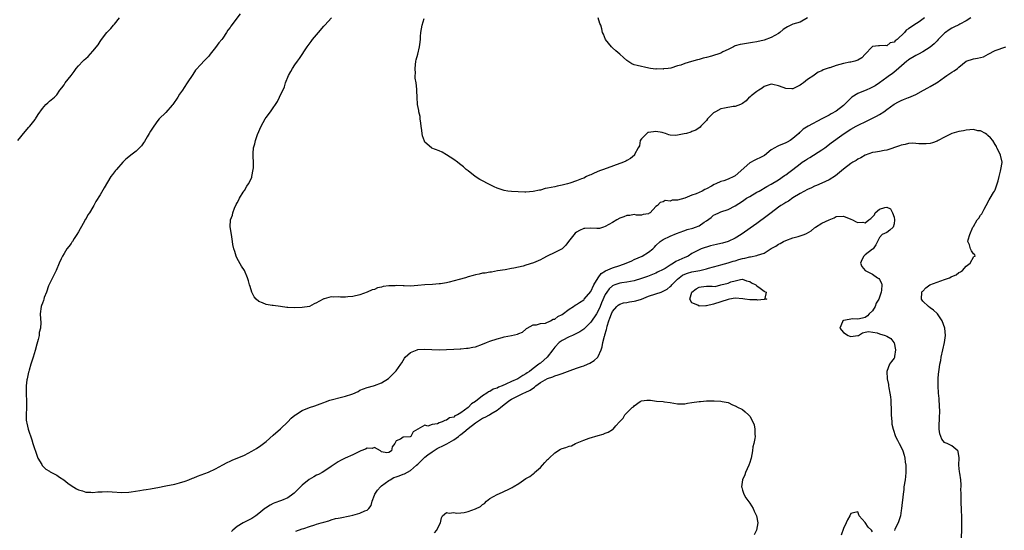
# Model space of a CAD drawing. Units: inches. Extents: x 2568000 to 2571000, y 1524000 to 1527000.
# Drawn here: x 2568319 to 2568592, y 1525835 to 1525977 of the extents above; entities that cross this region are included whole.
import ezdxf

# ---------------------------------------------------------------- set-up
doc = ezdxf.new("R2010")
doc.units = ezdxf.units.IN
doc.header["$MEASUREMENT"] = 0
doc.layers.add('LD25681524_2ft', color=133, linetype='Continuous')

msp = doc.modelspace()

# ---------------------------------------------------------------- linework, layer by layer
at = {"layer": 'LD25681524_2ft'}
for points, elevation in [([(2568379.83, 1525978.17), (2568377.26, 1525974.74), (2568377, 1525974.35), (2568376.41, 1525973.59), (2568376.07, 1525973), (2568375, 1525971.42), (2568374.7, 1525971), (2568373.92, 1525970.08), (2568373, 1525968.81), (2568371.52, 1525967), (2568371.28, 1525966.72), (2568371, 1525966.34), (2568369.74, 1525965), (2568369, 1525964.15), (2568367.48, 1525962.52), (2568366.65, 1525961.35), (2568365.17, 1525959), (2568364.27, 1525957.73), (2568363.8, 1525957), (2568363, 1525955.84), (2568362.51, 1525955), (2568361.18, 1525953), (2568361, 1525952.78), (2568359.19, 1525950.81), (2568357.36, 1525949), (2568357, 1525948.57), (2568355.9, 1525947), (2568355, 1525945.63), (2568354.64, 1525945), (2568354.06, 1525944.06), (2568353.28, 1525942.72), (2568353, 1525942.4), (2568352.44, 1525941.56), (2568351, 1525940.11), (2568349.55, 1525939), (2568349, 1525938.49), (2568348.17, 1525937.83), (2568347.3, 1525937), (2568345.54, 1525935), (2568345.3, 1525934.7), (2568345, 1525934.3), (2568344.39, 1525933.61), (2568343.97, 1525933), (2568342.11, 1525929.89), (2568341, 1525927.93), (2568339.85, 1525926.15), (2568339.27, 1525925), (2568339, 1525924.53), (2568338.07, 1525923), (2568337.6, 1525922.4), (2568337, 1525921.26), (2568336.9, 1525921.1), (2568336.7, 1525920.7), (2568335.43, 1525918.57), (2568335, 1525917.73), (2568334.58, 1525917), (2568333.82, 1525915.82), (2568333.32, 1525915), (2568333.2, 1525914.8), (2568333, 1525914.5), (2568332.35, 1525913.65), (2568331.79, 1525913), (2568331, 1525911.71), (2568330.54, 1525911), (2568330.19, 1525910.19), (2568329.64, 1525909), (2568328.78, 1525907), (2568327.78, 1525905), (2568326.73, 1525902.73), (2568326.1, 1525901), (2568325.5, 1525899.51), (2568325.37, 1525899), (2568325.31, 1525898.69), (2568325, 1525897.93), (2568324.75, 1525897.25), (2568324.63, 1525897), (2568324.4, 1525895), (2568324.44, 1525893.56), (2568324.58, 1525892.58), (2568324.51, 1525891), (2568324.16, 1525889.84), (2568324.12, 1525889), (2568323.84, 1525887.84), (2568323.43, 1525886.57), (2568323, 1525884.85), (2568322.47, 1525883), (2568322.12, 1525881.88), (2568321.83, 1525881), (2568321.32, 1525879.32), (2568321.23, 1525879), (2568321.2, 1525878.8), (2568320.77, 1525877), (2568320.72, 1525876.72), (2568320.5, 1525875), (2568320.54, 1525873.46), (2568320.51, 1525873), (2568320.52, 1525872.52), (2568320.62, 1525871), (2568320.59, 1525869), (2568320.47, 1525867), (2568320.53, 1525865.47), (2568320.56, 1525865), (2568320.66, 1525864.66), (2568321.04, 1525863), (2568322.04, 1525860.04), (2568322.37, 1525859), (2568323.53, 1525855.53), (2568323.78, 1525855), (2568324.81, 1525853.19), (2568324.93, 1525852.93), (2568325.95, 1525851.95), (2568327, 1525851.34), (2568327.2, 1525851.2), (2568329, 1525850.21), (2568329.73, 1525849.73), (2568330.94, 1525848.94), (2568332.06, 1525848.06), (2568333, 1525847.43), (2568334.44, 1525846.44), (2568335, 1525846.18), (2568336.13, 1525845.87), (2568337, 1525845.52), (2568338.44, 1525845.56), (2568339, 1525845.46), (2568340.37, 1525845.63), (2568341.6, 1525845.6), (2568343, 1525845.68), (2568344.38, 1525845.62), (2568347, 1525845.42), (2568349, 1525845.54), (2568349.62, 1525845.62), (2568351.99, 1525846.01), (2568353, 1525846.14), (2568353.72, 1525846.28), (2568355, 1525846.46), (2568355.42, 1525846.58), (2568357, 1525846.83), (2568359.25, 1525847.25), (2568361.75, 1525847.75), (2568363, 1525848.08), (2568364.58, 1525848.58), (2568365.62, 1525849), (2568366.57, 1525849.43), (2568367, 1525849.54), (2568368, 1525850), (2568369, 1525850.3), (2568371, 1525851.07), (2568373, 1525852.03), (2568375, 1525853.14), (2568376.24, 1525853.76), (2568377, 1525854.12), (2568377.63, 1525854.37), (2568381, 1525855.82), (2568383, 1525856.89), (2568384.34, 1525857.66), (2568385.54, 1525858.46), (2568387, 1525859.59), (2568389, 1525861.3), (2568391, 1525863.12), (2568393, 1525865.05), (2568393.98, 1525866.02), (2568395, 1525866.87), (2568395.17, 1525867), (2568397, 1525868.15), (2568399, 1525869), (2568400.51, 1525869.48), (2568402.01, 1525869.99), (2568403, 1525870.39), (2568403.46, 1525870.54), (2568404.63, 1525871), (2568405, 1525871.13), (2568407.91, 1525871.91), (2568409, 1525872.13), (2568410.73, 1525872.73), (2568411, 1525872.79), (2568412.53, 1525873.47), (2568413, 1525873.77), (2568415, 1525874.57), (2568416.73, 1525875), (2568417, 1525875.08), (2568419, 1525875.82), (2568420.92, 1525877.08), (2568423, 1525879.18), (2568424.31, 1525881), (2568424.61, 1525881.39), (2568425.34, 1525882.66), (2568425.57, 1525883), (2568427, 1525884.28), (2568428.85, 1525885), (2568429.05, 1525885.05), (2568431, 1525885.15), (2568432.95, 1525885.05), (2568435, 1525885), (2568439, 1525885.15), (2568440.76, 1525885.24), (2568441, 1525885.23), (2568442.56, 1525885.44), (2568443, 1525885.45), (2568444.27, 1525885.73), (2568445, 1525885.85), (2568447, 1525886.52), (2568448.05, 1525887), (2568449, 1525887.37), (2568451, 1525888.06), (2568452.44, 1525888.44), (2568453, 1525888.57), (2568454.98, 1525888.98), (2568456.69, 1525889.31), (2568457, 1525889.5), (2568458.09, 1525889.91), (2568459, 1525890.74), (2568459.13, 1525890.88), (2568459.32, 1525891), (2568461, 1525891.89), (2568461.94, 1525891.94), (2568463, 1525892.31), (2568464.43, 1525892.43), (2568465.81, 1525893), (2568466.54, 1525893.46), (2568467, 1525893.53), (2568467.8, 1525894.2), (2568469, 1525894.8), (2568471, 1525896.26), (2568472.17, 1525897), (2568472.63, 1525897.37), (2568473, 1525897.53), (2568473.85, 1525898.15), (2568475, 1525898.84), (2568475.16, 1525899), (2568477, 1525901.16), (2568477.86, 1525903), (2568479, 1525904.99), (2568479.84, 1525906.16), (2568481.08, 1525906.92), (2568483, 1525907.72), (2568485, 1525908.35), (2568486.75, 1525909), (2568488.32, 1525909.68), (2568489, 1525910.02), (2568491.22, 1525911), (2568493, 1525912.06), (2568494.17, 1525913), (2568494.59, 1525913.41), (2568495, 1525913.92), (2568496.17, 1525915), (2568497, 1525915.59), (2568499, 1525916.47), (2568500.77, 1525917.23), (2568501, 1525917.32), (2568501.49, 1525917.49), (2568503, 1525918.12), (2568503.64, 1525918.36), (2568505.24, 1525918.76), (2568506, 1525919), (2568507, 1525919.41), (2568508.36, 1525920.36), (2568509, 1525920.77), (2568510.29, 1525921.71), (2568511, 1525922.29), (2568511.45, 1525922.55), (2568512.41, 1525923), (2568513, 1525923.23), (2568515, 1525923.92), (2568517, 1525924.91), (2568519, 1525926.22), (2568520.13, 1525927), (2568521, 1525927.54), (2568523, 1525928.68), (2568523.6, 1525929), (2568525.75, 1525930.25), (2568527, 1525930.9), (2568529, 1525932.14), (2568530.69, 1525933.31), (2568531, 1525933.5), (2568531.84, 1525934.16), (2568533, 1525935), (2568535, 1525936.58), (2568535.59, 1525937), (2568536.44, 1525937.56), (2568537, 1525937.96), (2568537.67, 1525938.33), (2568541, 1525940.42), (2568541.8, 1525941), (2568543.59, 1525942.41), (2568546.51, 1525944.51), (2568547.21, 1525945), (2568549, 1525946.13), (2568550.55, 1525947), (2568551.48, 1525947.48), (2568553, 1525948.23), (2568555, 1525949.25), (2568556.19, 1525949.81), (2568557, 1525950.27), (2568558.15, 1525951), (2568559, 1525951.59), (2568561, 1525953.13), (2568562.22, 1525953.78), (2568563, 1525954.16), (2568563.65, 1525954.35), (2568565, 1525954.91), (2568565.08, 1525954.92), (2568567, 1525955.77), (2568569.19, 1525957), (2568570.36, 1525957.64), (2568571, 1525957.97), (2568572.77, 1525959), (2568573, 1525959.14), (2568575, 1525960.55), (2568575.68, 1525961), (2568577, 1525961.93), (2568577.67, 1525962.33), (2568578.57, 1525963), (2568579, 1525963.38), (2568581, 1525965.05), (2568583, 1525965.7), (2568584.15, 1525965.85), (2568585, 1525966.01), (2568585.76, 1525966.24), (2568587.05, 1525967), (2568589, 1525967.97), (2568592, 1525969)], 7784), ([(2568318.19, 1525943), (2568319, 1525944.07), (2568319.75, 1525945), (2568321.27, 1525946.73), (2568321.55, 1525947), (2568323, 1525948.85), (2568323.11, 1525949), (2568323.8, 1525950.2), (2568325, 1525951.93), (2568325.98, 1525953), (2568326.5, 1525953.5), (2568327, 1525953.95), (2568328.32, 1525955), (2568329, 1525955.71), (2568329.83, 1525957), (2568330.39, 1525957.61), (2568331, 1525958.46), (2568331.36, 1525959), (2568332.95, 1525961.05), (2568333.81, 1525962.19), (2568334.39, 1525963), (2568335, 1525963.73), (2568336.2, 1525965), (2568336.62, 1525965.38), (2568337, 1525965.76), (2568337.66, 1525966.34), (2568339, 1525967.79), (2568340.43, 1525969.57), (2568341, 1525970.47), (2568341.37, 1525971), (2568342.91, 1525973), (2568343.94, 1525974.06), (2568344.7, 1525975), (2568345, 1525975.31), (2568346.42, 1525977)], 7786), ([(2568582.3, 1525977), (2568581, 1525976.2), (2568579.26, 1525975.26), (2568579, 1525975.1), (2568577.6, 1525974.4), (2568577, 1525974.14), (2568576.27, 1525973.73), (2568575.28, 1525973), (2568575, 1525972.77), (2568573.26, 1525971), (2568573, 1525970.69), (2568572.14, 1525969.86), (2568571, 1525968.88), (2568569, 1525967.61), (2568567.77, 1525967), (2568567, 1525966.59), (2568565, 1525965.36), (2568564.82, 1525965.18), (2568564.54, 1525965), (2568561.6, 1525962.4), (2568561, 1525961.97), (2568560.49, 1525961.51), (2568559.79, 1525961), (2568559, 1525960.46), (2568557, 1525959.05), (2568555.78, 1525958.22), (2568554.5, 1525957.5), (2568553.25, 1525957), (2568553, 1525956.88), (2568551, 1525956.06), (2568549.32, 1525955), (2568549, 1525954.77), (2568548.15, 1525953.85), (2568547.29, 1525953), (2568547, 1525952.74), (2568545, 1525951.16), (2568543.61, 1525950.39), (2568543, 1525950.06), (2568540.96, 1525949.04), (2568537.17, 1525947), (2568535.86, 1525946.14), (2568535, 1525945.35), (2568534.8, 1525945.2), (2568534.61, 1525945), (2568533, 1525943.54), (2568532.18, 1525943), (2568531.43, 1525942.57), (2568531, 1525942.37), (2568529, 1525941.55), (2568528.6, 1525941.4), (2568527.93, 1525941), (2568527, 1525940.4), (2568525.09, 1525938.91), (2568523.8, 1525938.2), (2568523, 1525937.82), (2568522.4, 1525937.6), (2568521, 1525936.8), (2568517, 1525933.23), (2568516.84, 1525933.16), (2568516.61, 1525933), (2568515, 1525932.27), (2568513.82, 1525931.82), (2568513, 1525931.62), (2568511.61, 1525931), (2568511.16, 1525930.84), (2568510.38, 1525930.38), (2568509, 1525929.65), (2568508.53, 1525929.47), (2568507.87, 1525929), (2568506.2, 1525928.2), (2568505, 1525927.87), (2568503.02, 1525927.02), (2568501, 1525926.45), (2568499.56, 1525926.44), (2568499, 1525926.22), (2568497.57, 1525926.43), (2568497, 1525926.05), (2568496.17, 1525925.83), (2568495.49, 1525925), (2568495, 1525924.71), (2568493.39, 1525923), (2568493.12, 1525922.88), (2568493, 1525922.73), (2568491.51, 1525922.49), (2568491, 1525922.3), (2568489.67, 1525922.33), (2568489, 1525922.48), (2568487.78, 1525922.22), (2568487, 1525922.26), (2568486.13, 1525921.87), (2568485, 1525921.5), (2568484.15, 1525921), (2568483, 1525920.29), (2568481, 1525919.16), (2568480.45, 1525919), (2568479.36, 1525918.64), (2568479, 1525918.61), (2568478.67, 1525918.67), (2568477, 1525918.74), (2568475.34, 1525918.66), (2568475, 1525918.66), (2568473.88, 1525918.12), (2568473, 1525917.6), (2568472.68, 1525917.32), (2568470.78, 1525915), (2568470.03, 1525913.97), (2568469, 1525912.97), (2568467, 1525911.95), (2568464.89, 1525911), (2568463.65, 1525910.35), (2568463, 1525909.95), (2568461.08, 1525909.08), (2568459, 1525908.42), (2568458.19, 1525908.19), (2568455.61, 1525907.61), (2568455, 1525907.5), (2568453.2, 1525907.2), (2568451.12, 1525906.88), (2568449.42, 1525906.57), (2568449, 1525906.52), (2568447.72, 1525906.28), (2568447, 1525906.21), (2568446.02, 1525905.98), (2568445, 1525905.81), (2568444.38, 1525905.62), (2568443, 1525905.24), (2568442.26, 1525905), (2568440.48, 1525904.48), (2568437.72, 1525903.72), (2568437, 1525903.57), (2568435.29, 1525903.29), (2568435, 1525903.25), (2568433.14, 1525903.14), (2568430.99, 1525902.99), (2568429, 1525902.79), (2568427, 1525902.67), (2568425.28, 1525902.72), (2568425, 1525902.71), (2568423.17, 1525902.83), (2568422.78, 1525902.78), (2568421, 1525902.76), (2568419.45, 1525902.55), (2568419, 1525902.39), (2568417.86, 1525902.14), (2568417, 1525901.76), (2568416.39, 1525901.61), (2568415, 1525900.95), (2568413, 1525900.28), (2568411, 1525899.8), (2568409.67, 1525899.67), (2568409, 1525899.6), (2568407.62, 1525899.62), (2568407, 1525899.67), (2568405.62, 1525899.62), (2568405, 1525899.67), (2568403.13, 1525899.13), (2568403, 1525899.11), (2568401.6, 1525898.4), (2568401, 1525897.98), (2568400.29, 1525897.71), (2568399, 1525897.04), (2568397, 1525896.73), (2568395, 1525896.61), (2568393, 1525896.71), (2568392.75, 1525896.75), (2568391, 1525897.01), (2568389, 1525897.25), (2568388.67, 1525897.33), (2568387, 1525897.53), (2568385.97, 1525898.03), (2568385, 1525898.43), (2568384.27, 1525899), (2568383.7, 1525899.7), (2568383.06, 1525901), (2568382.55, 1525902.55), (2568382.44, 1525903), (2568382.09, 1525904.09), (2568381.86, 1525905), (2568381, 1525906.95), (2568380.18, 1525908.18), (2568379, 1525910.34), (2568378.7, 1525911), (2568378.29, 1525912.29), (2568378.03, 1525913), (2568377.79, 1525914.21), (2568377.66, 1525915), (2568377.39, 1525917), (2568377.07, 1525919.07), (2568377.16, 1525921), (2568377.67, 1525922.33), (2568377.77, 1525923), (2568378.28, 1525924.28), (2568378.72, 1525925.28), (2568379, 1525925.78), (2568379.41, 1525926.59), (2568379.59, 1525927), (2568380.66, 1525928.66), (2568380.91, 1525929.09), (2568381, 1525929.2), (2568381.65, 1525930.35), (2568382.13, 1525931), (2568383, 1525932.8), (2568383.08, 1525933), (2568383.44, 1525935), (2568383.49, 1525935.49), (2568383.54, 1525937), (2568383.44, 1525938.56), (2568383.44, 1525939.44), (2568383.52, 1525941), (2568383.88, 1525942.12), (2568384.05, 1525943), (2568384.66, 1525944.66), (2568385.64, 1525947), (2568386.71, 1525949), (2568387, 1525949.44), (2568388.24, 1525951), (2568389, 1525952.06), (2568389.62, 1525953), (2568390.14, 1525953.86), (2568390.75, 1525955), (2568392.08, 1525957.92), (2568392.42, 1525959), (2568393.19, 1525961), (2568393.87, 1525962.13), (2568394.32, 1525963), (2568395, 1525963.96), (2568395.68, 1525965), (2568396.26, 1525965.74), (2568398.4, 1525969), (2568399.52, 1525970.48), (2568399.87, 1525971), (2568401.5, 1525973), (2568403, 1525974.73), (2568403.26, 1525975), (2568405.08, 1525977)], 7782), ([(2568569.41, 1525977), (2568567.96, 1525975.96), (2568566.46, 1525975), (2568565, 1525973.94), (2568564.38, 1525973.62), (2568563.93, 1525973), (2568561.87, 1525971), (2568561.34, 1525970.66), (2568561, 1525970.29), (2568559.94, 1525970.06), (2568559, 1525969.31), (2568558.6, 1525969.4), (2568557, 1525969.27), (2568556.74, 1525969.26), (2568555, 1525969.08), (2568554.9, 1525969), (2568553.01, 1525966.99), (2568552.1, 1525965.9), (2568551, 1525965.25), (2568550.17, 1525965), (2568549, 1525964.77), (2568548.75, 1525964.75), (2568547, 1525964.38), (2568545, 1525963.84), (2568543.2, 1525963.2), (2568543, 1525963.16), (2568542.43, 1525963), (2568541.38, 1525962.62), (2568541, 1525962.35), (2568540.01, 1525961.99), (2568538.88, 1525961.12), (2568538.76, 1525961), (2568537, 1525959.9), (2568535.88, 1525959), (2568535.32, 1525958.68), (2568535, 1525958.41), (2568533.72, 1525957.72), (2568533, 1525957.36), (2568532.64, 1525957.36), (2568531, 1525957.46), (2568530.31, 1525957.69), (2568529, 1525958.2), (2568527.45, 1525958.55), (2568527, 1525958.64), (2568525, 1525958.02), (2568524.44, 1525957.56), (2568523.5, 1525957), (2568523, 1525956.58), (2568521.39, 1525955.39), (2568521, 1525955.08), (2568520.9, 1525955), (2568519.99, 1525954.01), (2568519, 1525953.3), (2568518.84, 1525953.16), (2568518.49, 1525953), (2568517, 1525952.43), (2568516.44, 1525952.44), (2568514.02, 1525952.02), (2568513, 1525951.79), (2568511.49, 1525951), (2568511, 1525950.65), (2568509.29, 1525949), (2568509, 1525948.61), (2568507.49, 1525947), (2568507.28, 1525946.72), (2568506.12, 1525945.88), (2568505, 1525945.48), (2568504.66, 1525945.34), (2568503.48, 1525945), (2568502.86, 1525944.86), (2568501, 1525944.5), (2568500.44, 1525944.44), (2568499, 1525944.53), (2568498.59, 1525944.59), (2568497.65, 1525945), (2568497, 1525945.19), (2568496.79, 1525945.21), (2568495, 1525945.54), (2568493, 1525945.28), (2568492.8, 1525945.2), (2568492.46, 1525945), (2568491, 1525943.45), (2568490.7, 1525943), (2568490.44, 1525941.56), (2568490.13, 1525941), (2568489.13, 1525939.13), (2568489.08, 1525939), (2568487.97, 1525938.03), (2568487, 1525937.49), (2568486.7, 1525937.3), (2568486.05, 1525937), (2568480.49, 1525935), (2568479.37, 1525934.63), (2568477.93, 1525933.93), (2568477, 1525933.55), (2568476.59, 1525933.41), (2568475.78, 1525933), (2568475, 1525932.63), (2568474.37, 1525932.38), (2568473, 1525931.85), (2568471.21, 1525931.21), (2568470.51, 1525931), (2568469, 1525930.6), (2568467.64, 1525930.36), (2568467, 1525930.19), (2568465.96, 1525930.04), (2568465, 1525929.8), (2568464.32, 1525929.68), (2568463, 1525929.3), (2568462.73, 1525929.27), (2568461, 1525928.86), (2568459, 1525928.71), (2568458.71, 1525928.71), (2568455, 1525928.9), (2568453.98, 1525929), (2568453, 1525929.12), (2568451, 1525929.82), (2568450.22, 1525930.22), (2568448.55, 1525931), (2568447, 1525931.84), (2568446.22, 1525932.22), (2568444.95, 1525933), (2568443, 1525934.59), (2568442.47, 1525935), (2568441.7, 1525935.7), (2568441, 1525936.31), (2568440.58, 1525936.58), (2568440, 1525937), (2568439, 1525937.79), (2568437.03, 1525939.03), (2568435.77, 1525939.77), (2568435, 1525940.14), (2568432.94, 1525940.94), (2568432.83, 1525941), (2568431, 1525942.58), (2568430.85, 1525942.85), (2568430.35, 1525944.35), (2568430.25, 1525945), (2568430.16, 1525945.84), (2568429.95, 1525947), (2568429.86, 1525947.86), (2568429.71, 1525949), (2568429.65, 1525949.65), (2568429.36, 1525951), (2568429.34, 1525951.34), (2568428.98, 1525953), (2568428.83, 1525955), (2568428.75, 1525956.75), (2568428.76, 1525957.24), (2568428.54, 1525959), (2568428.3, 1525960.3), (2568428.32, 1525961), (2568428.37, 1525961.63), (2568428.29, 1525963), (2568428.53, 1525965), (2568428.6, 1525965.4), (2568429.04, 1525967), (2568429.55, 1525969), (2568429.6, 1525969.6), (2568429.79, 1525971), (2568429.82, 1525971.82), (2568429.92, 1525973), (2568430.26, 1525975), (2568430.84, 1525976.84)], 7780), ([(2568537, 1525976.99), (2568535, 1525975.83), (2568533, 1525975.24), (2568531.44, 1525974.56), (2568531, 1525974.25), (2568530.24, 1525973.76), (2568529.4, 1525973), (2568529, 1525972.7), (2568527, 1525971.58), (2568525, 1525970.87), (2568523, 1525970.42), (2568521.8, 1525970.2), (2568519, 1525969.74), (2568518.4, 1525969.6), (2568517, 1525969.23), (2568516.83, 1525969.17), (2568516.48, 1525969), (2568515, 1525968.25), (2568513.56, 1525967.56), (2568513, 1525967.27), (2568510.43, 1525966.43), (2568509, 1525966.06), (2568508.12, 1525965.88), (2568507, 1525965.5), (2568506.57, 1525965.43), (2568504.9, 1525964.9), (2568503, 1525964.33), (2568501.95, 1525963.95), (2568501, 1525963.68), (2568499.11, 1525963.11), (2568498.43, 1525963), (2568497.15, 1525962.85), (2568497, 1525962.8), (2568495.15, 1525962.85), (2568495, 1525962.83), (2568493.52, 1525963), (2568493.07, 1525963.07), (2568489.8, 1525963.79), (2568489, 1525964.04), (2568488.31, 1525964.31), (2568487, 1525965.17), (2568486, 1525966), (2568485, 1525966.94), (2568483.92, 1525967.92), (2568483, 1525968.68), (2568482.67, 1525969), (2568481.02, 1525971), (2568480.49, 1525972.49), (2568480.25, 1525973), (2568480.04, 1525973.96), (2568479.76, 1525975), (2568479.48, 1525975.48), (2568478.98, 1525977)], 7778), ([(2568579.63, 1525831), (2568579.78, 1525835), (2568579.76, 1525835.76), (2568579.77, 1525838.23), (2568579.68, 1525841), (2568579.6, 1525842.4), (2568579.6, 1525843), (2568579.63, 1525843.63), (2568579.58, 1525845), (2568579.55, 1525846.45), (2568579.59, 1525847), (2568579.6, 1525847.6), (2568579.48, 1525849), (2568579.22, 1525850.78), (2568579.19, 1525851.19), (2568579, 1525853), (2568579.01, 1525855.01), (2568578.78, 1525856.78), (2568578.66, 1525857), (2568577, 1525858.41), (2568575.71, 1525859), (2568575.21, 1525859.21), (2568575, 1525859.35), (2568574.27, 1525860.27), (2568573.95, 1525861), (2568573.72, 1525861.72), (2568573.55, 1525863), (2568573.53, 1525863.53), (2568573.58, 1525866.42), (2568573.68, 1525867.68), (2568573.63, 1525869.63), (2568573.55, 1525871), (2568573.49, 1525871.49), (2568573.35, 1525873), (2568573.21, 1525875), (2568573.26, 1525877.26), (2568573.44, 1525879), (2568573.47, 1525879.47), (2568573.73, 1525881), (2568573.96, 1525882.04), (2568574.09, 1525883), (2568574.5, 1525885), (2568574.98, 1525887), (2568575.27, 1525889), (2568575.04, 1525891), (2568574.32, 1525893), (2568573.09, 1525895), (2568573, 1525895.09), (2568571.95, 1525895.95), (2568571, 1525896.63), (2568570.53, 1525897), (2568569, 1525898.48), (2568568.63, 1525899), (2568568.73, 1525901), (2568568.84, 1525901.16), (2568569, 1525901.3), (2568569.85, 1525902.15), (2568570.93, 1525903), (2568573, 1525903.78), (2568575, 1525904.49), (2568576.36, 1525905), (2568576.81, 1525905.19), (2568577, 1525905.3), (2568578.19, 1525905.81), (2568579, 1525906.39), (2568579.4, 1525906.6), (2568579.98, 1525907), (2568581, 1525908.16), (2568582.11, 1525909), (2568583.16, 1525910.84), (2568583.53, 1525911), (2568583.35, 1525911.35), (2568583, 1525911.6), (2568582.48, 1525912.48), (2568582.2, 1525913), (2568581.88, 1525914.12), (2568581.46, 1525915), (2568581.52, 1525915.52), (2568581.99, 1525917), (2568582.87, 1525919), (2568583, 1525919.23), (2568584.08, 1525921), (2568584.49, 1525921.51), (2568585, 1525922.31), (2568585.32, 1525922.68), (2568585.97, 1525923.97), (2568586.58, 1525925), (2568587.39, 1525926.61), (2568587.61, 1525927), (2568588.57, 1525928.57), (2568588.82, 1525929), (2568589, 1525929.39), (2568589.62, 1525931), (2568589.88, 1525931.88), (2568590.12, 1525933), (2568590.55, 1525934.55), (2568590.6, 1525935), (2568590.96, 1525936.96), (2568590.96, 1525937), (2568590.49, 1525939), (2568590.01, 1525940.01), (2568589.5, 1525941), (2568589.36, 1525941.36), (2568589, 1525941.92), (2568588.36, 1525943), (2568587.77, 1525943.77), (2568587, 1525944.38), (2568586.69, 1525944.69), (2568586.31, 1525945), (2568585, 1525945.67), (2568584.25, 1525945.75), (2568583, 1525946.08), (2568582.05, 1525945.95), (2568581, 1525945.91), (2568580.28, 1525945.72), (2568579, 1525945.49), (2568577, 1525944.96), (2568575, 1525943.93), (2568573.28, 1525943), (2568573, 1525942.83), (2568571.66, 1525942.34), (2568571, 1525942.21), (2568569.89, 1525942.11), (2568569, 1525942.07), (2568567.89, 1525942.11), (2568567, 1525942.2), (2568566.26, 1525942.26), (2568565, 1525942.19), (2568564.08, 1525941.92), (2568563, 1525941.75), (2568562.49, 1525941.51), (2568559, 1525940.37), (2568558.26, 1525940.26), (2568557, 1525939.98), (2568555.83, 1525939.83), (2568555, 1525939.67), (2568553, 1525938.99), (2568551.79, 1525938.21), (2568551, 1525937.82), (2568550.5, 1525937.5), (2568549.58, 1525937), (2568549, 1525936.63), (2568547, 1525935.11), (2568545.89, 1525934.11), (2568544.76, 1525933.24), (2568543, 1525932.14), (2568541, 1525931.17), (2568539.48, 1525930.52), (2568539, 1525930.35), (2568538.1, 1525929.9), (2568537, 1525929.44), (2568535, 1525928.34), (2568533, 1525927.09), (2568531.78, 1525926.22), (2568531, 1525925.83), (2568530.5, 1525925.5), (2568529.65, 1525925), (2568529, 1525924.56), (2568526.95, 1525923), (2568525.86, 1525922.14), (2568523, 1525919.99), (2568518.67, 1525917), (2568517, 1525915.93), (2568515, 1525914.99), (2568513.45, 1525914.55), (2568513, 1525914.48), (2568511.82, 1525914.18), (2568511, 1525914.02), (2568510.19, 1525913.81), (2568509, 1525913.46), (2568508.63, 1525913.37), (2568507.57, 1525913), (2568507, 1525912.76), (2568505, 1525911.68), (2568503.93, 1525911), (2568503.29, 1525910.71), (2568503, 1525910.6), (2568500.54, 1525909.46), (2568499.88, 1525909), (2568499, 1525908.49), (2568497.57, 1525907.57), (2568497, 1525907.22), (2568495.49, 1525906.51), (2568495, 1525906.25), (2568494.1, 1525905.9), (2568492.66, 1525905.34), (2568491, 1525904.74), (2568489, 1525904.13), (2568487.96, 1525903.96), (2568487, 1525903.74), (2568485.54, 1525903.54), (2568485, 1525903.43), (2568483.63, 1525903), (2568483.16, 1525902.84), (2568483, 1525902.77), (2568482.07, 1525901.93), (2568481.4, 1525901), (2568481, 1525900.38), (2568479.97, 1525898.03), (2568479.54, 1525897), (2568479, 1525895.77), (2568478.55, 1525895), (2568477, 1525892.63), (2568475, 1525890.76), (2568473.98, 1525890.02), (2568473, 1525889.51), (2568472.68, 1525889.32), (2568471.9, 1525889), (2568471, 1525888.61), (2568469, 1525887.6), (2568468.21, 1525887), (2568467, 1525885.69), (2568466.49, 1525885), (2568464.85, 1525883), (2568463, 1525881.34), (2568462.81, 1525881.19), (2568462.6, 1525881), (2568461, 1525879.78), (2568459.95, 1525879), (2568459.35, 1525878.65), (2568459, 1525878.37), (2568458.1, 1525877.9), (2568457, 1525877.15), (2568456.75, 1525877), (2568455, 1525876.2), (2568453.47, 1525875.47), (2568452.39, 1525875), (2568451.39, 1525874.61), (2568451, 1525874.4), (2568449.95, 1525874.05), (2568449, 1525873.45), (2568448.65, 1525873.35), (2568448.2, 1525873), (2568447, 1525872.23), (2568445, 1525870.66), (2568443.96, 1525870.04), (2568442.97, 1525868.97), (2568441, 1525867.56), (2568440.03, 1525867), (2568439.31, 1525866.69), (2568439, 1525866.36), (2568437.84, 1525866.16), (2568437, 1525865.47), (2568436.56, 1525865.44), (2568435.83, 1525865), (2568435, 1525864.74), (2568434.51, 1525864.51), (2568433, 1525864.26), (2568431.81, 1525863.81), (2568431, 1525864.13), (2568429.02, 1525863.02), (2568429, 1525863.02), (2568427.76, 1525862.24), (2568427.08, 1525861), (2568426.91, 1525860.91), (2568425, 1525860.82), (2568424.2, 1525860.2), (2568423, 1525859.81), (2568422.64, 1525859), (2568421.89, 1525858.11), (2568421.74, 1525857), (2568421, 1525856.56), (2568420.45, 1525856.45), (2568419, 1525856.74), (2568418.67, 1525857), (2568417, 1525857.93), (2568416.36, 1525857.64), (2568415, 1525857.73), (2568414.54, 1525857.46), (2568413.21, 1525857), (2568412.85, 1525856.85), (2568411, 1525855.91), (2568408.95, 1525855), (2568407.66, 1525854.34), (2568407, 1525853.98), (2568405, 1525852.62), (2568403, 1525851.3), (2568402.5, 1525851), (2568401.53, 1525850.47), (2568401, 1525850.22), (2568400.22, 1525849.78), (2568398.97, 1525849.03), (2568397, 1525847.44), (2568396.5, 1525847), (2568395, 1525845.48), (2568394.74, 1525845.26), (2568394.41, 1525845), (2568393, 1525843.96), (2568391.27, 1525843.27), (2568391, 1525843.14), (2568389.42, 1525842.58), (2568389, 1525842.41), (2568388.08, 1525841.92), (2568386.86, 1525841.14), (2568386.67, 1525841), (2568385, 1525839.58), (2568384.17, 1525839), (2568383, 1525838.21), (2568381.38, 1525837.38), (2568380.6, 1525837), (2568379, 1525836), (2568377.78, 1525835), (2568377.4, 1525834.6)], 7786), ([(2568395.25, 1525834.75), (2568397, 1525835.33), (2568397.48, 1525835.48), (2568399, 1525836.04), (2568400.49, 1525836.49), (2568401, 1525836.66), (2568402.26, 1525837), (2568403, 1525837.25), (2568404.39, 1525837.61), (2568405, 1525837.87), (2568406.21, 1525838.21), (2568407, 1525838.36), (2568407.56, 1525838.44), (2568410.23, 1525839), (2568411, 1525839.17), (2568413, 1525839.7), (2568414.32, 1525840.32), (2568415, 1525840.57), (2568415.49, 1525841), (2568416.15, 1525841.85), (2568416.35, 1525843), (2568417, 1525844.7), (2568417.09, 1525845), (2568417.89, 1525846.11), (2568418.69, 1525847), (2568419, 1525847.25), (2568421, 1525848.77), (2568421.41, 1525849), (2568422.44, 1525849.56), (2568423, 1525849.8), (2568423.89, 1525850.11), (2568425, 1525850.55), (2568425.34, 1525850.66), (2568427, 1525851.59), (2568428.68, 1525853), (2568429, 1525853.28), (2568430.73, 1525855), (2568431, 1525855.22), (2568431.85, 1525855.85), (2568433, 1525856.75), (2568434.39, 1525857.61), (2568435, 1525857.91), (2568435.75, 1525858.25), (2568437.09, 1525858.91), (2568439, 1525860), (2568440.33, 1525861), (2568440.7, 1525861.3), (2568441, 1525861.51), (2568441.82, 1525862.18), (2568443, 1525863.21), (2568445, 1525864.79), (2568447, 1525866.07), (2568447.67, 1525866.33), (2568448.87, 1525867), (2568449.23, 1525867.23), (2568451, 1525868.28), (2568451.91, 1525869), (2568453, 1525869.8), (2568454.51, 1525871), (2568455, 1525871.3), (2568457, 1525872.38), (2568458.34, 1525873), (2568458.81, 1525873.19), (2568460.16, 1525873.84), (2568461.36, 1525874.64), (2568461.75, 1525875), (2568463, 1525875.93), (2568465, 1525877.09), (2568466.45, 1525877.55), (2568467, 1525877.82), (2568467.95, 1525878.05), (2568469, 1525878.47), (2568470.56, 1525879), (2568471.27, 1525879.27), (2568473, 1525879.87), (2568474.38, 1525880.38), (2568475, 1525880.58), (2568476.04, 1525881), (2568476.69, 1525881.31), (2568477.95, 1525882.05), (2568478.88, 1525883), (2568479, 1525883.15), (2568479.82, 1525885), (2568480.14, 1525885.86), (2568480.34, 1525887), (2568480.75, 1525888.75), (2568480.83, 1525889), (2568480.89, 1525889.11), (2568481.34, 1525890.66), (2568481.39, 1525891), (2568481.51, 1525891.51), (2568481.97, 1525893), (2568482.27, 1525893.73), (2568482.69, 1525895), (2568483, 1525895.64), (2568484.18, 1525897), (2568484.59, 1525897.41), (2568485, 1525897.66), (2568486.01, 1525897.99), (2568487, 1525898.15), (2568487.71, 1525898.29), (2568489, 1525898.44), (2568489.42, 1525898.58), (2568491, 1525899.01), (2568493, 1525899.83), (2568495, 1525900.52), (2568496.49, 1525901), (2568496.86, 1525901.14), (2568498.17, 1525901.83), (2568499, 1525902.51), (2568499.27, 1525902.73), (2568499.47, 1525903), (2568501, 1525904.55), (2568501.47, 1525905), (2568502.35, 1525905.65), (2568503, 1525905.96), (2568503.73, 1525906.27), (2568505, 1525906.62), (2568507.18, 1525907), (2568509, 1525907.41), (2568509.62, 1525907.62), (2568512.4, 1525908.4), (2568513, 1525908.58), (2568515, 1525909.08), (2568516.44, 1525909.56), (2568517, 1525909.7), (2568518.02, 1525910.02), (2568519, 1525910.31), (2568519.63, 1525910.37), (2568521, 1525910.75), (2568521.27, 1525910.73), (2568523, 1525911.11), (2568523.21, 1525911.21), (2568525, 1525911.81), (2568527, 1525913.07), (2568528.24, 1525913.76), (2568529, 1525914.28), (2568529.49, 1525914.51), (2568530.36, 1525915), (2568531, 1525915.29), (2568533, 1525916), (2568534.44, 1525916.44), (2568535, 1525916.58), (2568536.12, 1525917), (2568536.74, 1525917.26), (2568538.03, 1525917.97), (2568539, 1525918.8), (2568539.13, 1525918.87), (2568539.28, 1525919), (2568541, 1525920.08), (2568543, 1525921.06), (2568544.37, 1525921.63), (2568545, 1525922), (2568547, 1525922.06), (2568549, 1525921.19), (2568549.48, 1525921), (2568550.5, 1525920.5), (2568551, 1525920.3), (2568552.38, 1525920.38), (2568553, 1525920.22), (2568554.05, 1525921), (2568554.62, 1525921.38), (2568555, 1525921.91), (2568555.55, 1525922.45), (2568555.81, 1525923), (2568557, 1525923.99), (2568558.43, 1525924.43), (2568559, 1525924.51), (2568560.06, 1525924.06), (2568560.62, 1525923), (2568561, 1525921.73), (2568561.12, 1525921), (2568561, 1525919.94), (2568560.76, 1525919), (2568559.84, 1525918.16), (2568559, 1525917.48), (2568557.76, 1525917), (2568557, 1525916.18), (2568555.93, 1525914.07), (2568555.18, 1525913), (2568555, 1525912.89), (2568553, 1525911.36), (2568552.66, 1525911), (2568552.09, 1525909.91), (2568551.68, 1525909), (2568552.1, 1525908.1), (2568553.01, 1525907), (2568555, 1525906), (2568556.46, 1525905), (2568556.75, 1525904.75), (2568557, 1525904.45), (2568557.49, 1525903.49), (2568557.62, 1525903), (2568557.57, 1525901.57), (2568557.47, 1525901), (2568557, 1525899.61), (2568556.75, 1525899), (2568556.07, 1525897.93), (2568555.73, 1525897), (2568555, 1525895.79), (2568554.08, 1525895), (2568553.61, 1525894.39), (2568553, 1525893.96), (2568552.27, 1525893.73), (2568551, 1525893.52), (2568549.56, 1525893.56), (2568549, 1525893.52), (2568548.6, 1525893.4), (2568547, 1525893.12), (2568546.82, 1525893), (2568546.75, 1525892.75), (2568545.99, 1525891), (2568547, 1525889.8), (2568548.27, 1525889), (2568548.8, 1525888.8), (2568549, 1525888.69), (2568550.94, 1525888.94), (2568551, 1525888.94), (2568551.15, 1525889), (2568552.25, 1525889.75), (2568553, 1525889.91), (2568553.93, 1525890.07), (2568556.33, 1525889.67), (2568557, 1525889.45), (2568558.51, 1525889), (2568559, 1525888.8), (2568560.1, 1525888.1), (2568560.98, 1525887), (2568561, 1525886.94), (2568561.42, 1525885), (2568561.16, 1525883.16), (2568561.15, 1525883), (2568561.11, 1525882.89), (2568561, 1525882.68), (2568560.27, 1525881.73), (2568559.75, 1525881), (2568558.98, 1525879), (2568559.1, 1525877), (2568559.43, 1525875.43), (2568559.48, 1525875), (2568559.57, 1525874.43), (2568559.85, 1525873), (2568559.99, 1525871.99), (2568560.1, 1525871), (2568560.14, 1525869.86), (2568560.21, 1525869), (2568560.24, 1525868.24), (2568560.24, 1525867), (2568560.35, 1525865), (2568560.42, 1525864.42), (2568560.73, 1525863), (2568561.45, 1525861), (2568561.92, 1525859.92), (2568562.45, 1525859), (2568563, 1525857.98), (2568563.41, 1525857), (2568563.78, 1525855.79), (2568563.99, 1525855), (2568564.13, 1525853.87), (2568564.27, 1525853), (2568564.3, 1525852.3), (2568564.27, 1525851), (2568564.14, 1525849.86), (2568564.06, 1525849), (2568563.75, 1525847), (2568563.69, 1525846.31), (2568563.51, 1525845), (2568563.34, 1525843.34), (2568563.29, 1525842.71), (2568563.09, 1525841), (2568563, 1525840.41), (2568562.75, 1525839), (2568562.38, 1525837.62), (2568562.13, 1525837), (2568561.24, 1525835.24), (2568561.09, 1525834.91)], 7788), ([(2568433.69, 1525834.31), (2568434.34, 1525835), (2568435, 1525836.37), (2568435.33, 1525837), (2568435.57, 1525838.43), (2568435.88, 1525839), (2568437, 1525839.92), (2568437.75, 1525839.75), (2568439, 1525839.9), (2568439.74, 1525839.74), (2568441, 1525839.77), (2568441.9, 1525839.9), (2568443, 1525840.14), (2568445, 1525840.94), (2568446.39, 1525841.61), (2568447, 1525842.13), (2568447.56, 1525842.44), (2568448.07, 1525843), (2568449, 1525843.76), (2568451, 1525844.93), (2568452.47, 1525845.53), (2568454.6, 1525846.6), (2568455, 1525846.75), (2568455.19, 1525846.81), (2568455.42, 1525847), (2568457, 1525847.96), (2568459, 1525849.3), (2568460.11, 1525849.89), (2568461, 1525850.64), (2568461.24, 1525850.76), (2568461.4, 1525851), (2568463, 1525852.36), (2568463.55, 1525853), (2568464.28, 1525853.72), (2568465, 1525854.56), (2568465.26, 1525854.74), (2568465.44, 1525855), (2568467, 1525856.46), (2568468.58, 1525857.42), (2568469, 1525857.66), (2568470.1, 1525857.9), (2568471, 1525858.33), (2568471.59, 1525858.41), (2568472.72, 1525859), (2568473.23, 1525859.23), (2568475, 1525859.95), (2568476.54, 1525860.54), (2568479, 1525861.21), (2568480.43, 1525861.57), (2568481, 1525861.87), (2568481.83, 1525862.17), (2568483, 1525862.89), (2568483.07, 1525862.93), (2568483.17, 1525863), (2568483.94, 1525863.94), (2568484.89, 1525865), (2568484.95, 1525865.05), (2568485, 1525865.12), (2568485.99, 1525866.01), (2568486.42, 1525867), (2568487, 1525867.52), (2568488.47, 1525869), (2568488.78, 1525869.22), (2568489, 1525869.51), (2568490.63, 1525870.63), (2568491, 1525870.85), (2568492.48, 1525871), (2568493.03, 1525871.03), (2568493.52, 1525871), (2568495.19, 1525870.81), (2568497, 1525870.7), (2568497.38, 1525870.62), (2568499, 1525870.39), (2568501, 1525870.04), (2568502.01, 1525870.01), (2568503, 1525870.05), (2568503.79, 1525870.21), (2568505, 1525870.35), (2568507, 1525870.65), (2568507.34, 1525870.66), (2568509, 1525870.84), (2568510.9, 1525870.9), (2568511.15, 1525870.85), (2568513, 1525870.77), (2568513.37, 1525870.63), (2568515, 1525870.36), (2568516.22, 1525869.78), (2568517, 1525869.49), (2568517.79, 1525869), (2568518.64, 1525868.64), (2568519, 1525868.41), (2568519.79, 1525867.79), (2568520.66, 1525867), (2568521, 1525866.6), (2568521.89, 1525865), (2568522.2, 1525864.2), (2568522.47, 1525863), (2568522.42, 1525861.58), (2568522.48, 1525861), (2568522.41, 1525860.41), (2568522.13, 1525859), (2568521.91, 1525858.09), (2568521.74, 1525857), (2568521.37, 1525855), (2568521.3, 1525854.7), (2568521, 1525853.79), (2568520.77, 1525853), (2568519.89, 1525851), (2568519.64, 1525850.36), (2568519.01, 1525849), (2568518.78, 1525847), (2568518.8, 1525846.8), (2568519, 1525846.11), (2568519.36, 1525845), (2568519.98, 1525843.98), (2568521, 1525842.48), (2568521.94, 1525841), (2568522.28, 1525840.28), (2568522.92, 1525839), (2568523.3, 1525837), (2568522.93, 1525835), (2568522.26, 1525833.75)], 7790), ([(2568555, 1525834.55), (2568554.74, 1525835), (2568553.87, 1525835.87), (2568553, 1525837.13), (2568551.37, 1525839), (2568551.24, 1525839.24), (2568551, 1525840.06), (2568549.79, 1525839.79), (2568549, 1525839.64), (2568548.75, 1525839), (2568548.13, 1525837.87), (2568547.77, 1525837), (2568547, 1525835.46), (2568546.34, 1525833.66)], 7788)]:
    msp.add_lwpolyline(points, dxfattribs=dict(at, elevation=elevation))
at = {"layer": 'LD25681524_2ft', "elevation": 7790}
msp.add_lwpolyline([(2568521, 1525898.87), (2568519.66, 1525899), (2568519.1, 1525899.1), (2568517, 1525899.31), (2568515.37, 1525899), (2568515, 1525898.95), (2568513, 1525898.34), (2568511, 1525897.64), (2568509, 1525897.16), (2568508.83, 1525897.17), (2568507, 1525897.14), (2568506.61, 1525897.39), (2568505, 1525898.07), (2568504.4, 1525899), (2568504.99, 1525901), (2568506.13, 1525901.87), (2568507, 1525902.37), (2568507.55, 1525902.45), (2568509, 1525902.61), (2568510.65, 1525902.65), (2568511.45, 1525902.55), (2568513.01, 1525903), (2568515, 1525903.46), (2568515.82, 1525903.82), (2568517, 1525904.13), (2568518.47, 1525904.47), (2568519, 1525904.54), (2568520.13, 1525904.13), (2568521, 1525903.95), (2568521.55, 1525903.55), (2568522.73, 1525903), (2568523, 1525902.73), (2568523.88, 1525902.12), (2568525, 1525901.23), (2568525.14, 1525901.14), (2568525.54, 1525901), (2568525.19, 1525899.19), (2568525.74, 1525899), (2568525.09, 1525898.91), (2568525, 1525898.93), (2568523.21, 1525898.79), (2568523, 1525898.82), (2568521.15, 1525898.85)], close=True, dxfattribs=at)

doc.saveas('drawing.dxf')
